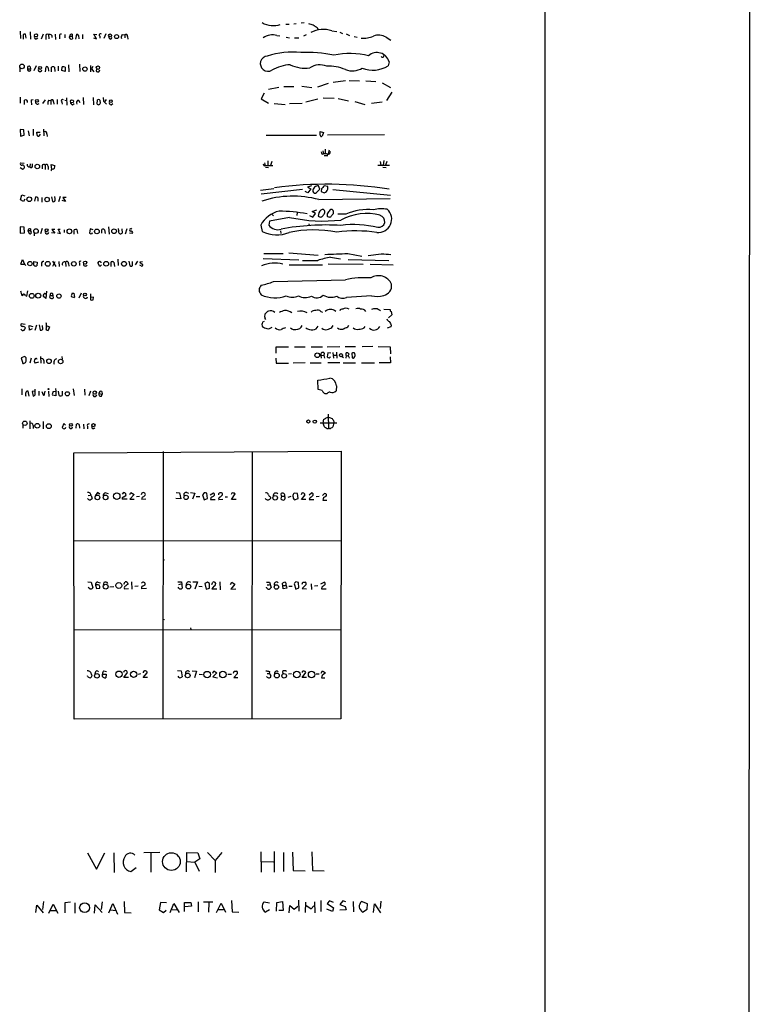
# Model space of a CAD drawing. Extents: x 0 to 36284, y -35465 to 935.
# Drawn here: x 913 to 1118, y 279 to 555 of the extents above; entities that cross this region are included whole.
import ezdxf

# ---------------------------------------------------------------- set-up
doc = ezdxf.new("R2010")
doc.units = 0
doc.header["$MEASUREMENT"] = 0
doc.layers.add('MAIN', color=5, linetype='CONTINUOUS')

msp = doc.modelspace()

# ---------------------------------------------------------------- linework, layer by layer
at = {"layer": 'MAIN'}
for p, q in [((1118.0233, 929.7246), (1117.5153, 130.9793)), ((1060.2807, 647.1073), (1060.2807, 72.8133)), ((987.552, 554.0586), (988.4833, 554.0586)), ((990.5153, 554.1433), (989.838, 554.0586)), ((992.7167, 554.3973), (991.87, 554.3126)), ((996.3573, 553.1273), (996.6113, 552.6193)), ((912.9607, 552.0266), (913.0453, 549.9946)), ((913.8073, 551.0106), (913.8073, 549.8253)), ((914.654, 550.0793), (914.4847, 551.1799)), ((915.7547, 551.8573), (915.924, 549.8253)), ((919.48, 551.1799), (918.8873, 549.8253)), ((920.1573, 550.5026), (920.1573, 549.7406)), ((920.9193, 551.0953), (921.004, 549.9099)), ((921.8507, 550.8413), (921.8507, 550.2486)), ((922.782, 551.1799), (922.8667, 549.7406)), ((924.052, 550.6719), (924.052, 549.9099)), ((925.4913, 551.0953), (925.4913, 550.1639)), ((926.7613, 550.5026), (926.9307, 550.6719)), ((926.9307, 550.6719), (927.608, 550.6719)), ((927.608, 551.1799), (927.608, 550.6719)), ((927.608, 550.6719), (927.6927, 549.9099)), ((928.624, 549.8253), (928.878, 551.1799)), ((929.386, 550.8413), (929.4707, 549.9099)), ((930.4867, 551.0953), (930.4867, 549.9099)), ((934.3813, 549.9099), (933.6193, 551.1799)), ((933.6193, 551.1799), (934.466, 551.0953)), ((935.3127, 550.6719), (935.3127, 550.0793)), ((937.006, 551.3493), (936.498, 549.9946)), ((938.4453, 549.8253), (938.784, 550.2486)), ((941.6627, 551.0953), (942.34, 551.0106)), ((942.34, 551.0106), (942.34, 550.1639)), ((943.102, 550.5873), (943.1867, 549.8253)), ((985.0967, 550.8413), (985.8587, 550.7566)), ((987.7213, 550.3333), (988.568, 550.1639)), ((993.3093, 551.0106), (992.5473, 550.6719)), ((1000.506, 552.1959), (1001.9453, 551.9419)), ((1002.792, 551.7726), (1003.4693, 551.4339)), ((1004.57, 551.3493), (1005.5013, 550.8413)), ((1006.7713, 550.5873), (1007.618, 550.3333)), ((1015.746, 550.3333), (1017.1007, 549.5713)), ((917.448, 549.9099), (917.956, 550.1639)), ((933.5347, 550.1639), (934.3813, 549.9099)), ((990.0073, 550.1639), (991.1927, 550.1639)), ((1015.0687, 544.9146), (1015.238, 545.4226)), ((915.7547, 542.0359), (915.924, 541.5279)), ((917.448, 542.2899), (916.8553, 540.9353)), ((920.0727, 540.6813), (920.242, 542.0359)), ((921.766, 540.6813), (921.766, 541.9513)), ((922.6127, 541.9513), (922.6973, 540.7659)), ((923.6287, 542.2053), (923.6287, 540.9353)), ((924.6447, 541.0199), (924.814, 542.0359)), ((925.576, 541.9513), (925.576, 540.7659)), ((926.592, 542.6286), (926.6767, 540.6813)), ((929.64, 542.7979), (929.7247, 540.7659)), ((932.688, 542.4593), (932.7727, 540.6813)), ((933.3653, 542.1206), (933.0267, 541.5279)), ((1016.5927, 543.4753), (1016.3387, 542.3746)), ((912.876, 541.7819), (912.876, 540.6813)), ((915.0773, 541.5279), (915.924, 541.5279)), ((920.8347, 541.7819), (920.9193, 540.8506)), ((925.576, 540.7659), (924.6447, 541.0199)), ((933.0267, 541.5279), (933.704, 540.6813)), ((987.044, 536.5326), (989.838, 536.5326)), ((992.0393, 536.6173), (994.918, 536.2786)), ((999.49, 537.3793), (996.442, 536.3633)), ((1004.316, 538.1413), (1000.8447, 537.6333)), ((1005.332, 538.2259), (1008.2953, 538.1413)), ((1010.0733, 538.1413), (1012.8673, 537.9719)), ((1014.6453, 537.5486), (1017.016, 536.2786)), ((981.456, 534.6699), (980.6093, 533.0613)), ((985.6047, 536.2786), (982.726, 535.6859)), ((1017.3547, 534.9239), (1015.8307, 532.6379)), ((912.9607, 533.5693), (912.9607, 531.8759)), ((914.2307, 531.4526), (914.2307, 532.7226)), ((916.0933, 532.8073), (916.6013, 532.8919)), ((919.988, 532.8073), (919.226, 531.7066)), ((921.004, 532.7226), (921.5967, 532.6379)), ((921.5967, 532.6379), (921.5967, 531.4526)), ((922.3587, 532.2146), (922.4433, 531.5373)), ((923.3747, 532.8919), (923.3747, 531.5373)), ((924.6447, 532.1299), (924.7293, 531.5373)), ((925.4913, 532.7226), (925.9993, 532.6379)), ((925.9993, 533.3153), (926.084, 531.2833)), ((927.6927, 531.3679), (928.116, 531.7066)), ((929.386, 532.7226), (929.7247, 532.0453)), ((930.656, 533.3999), (930.7407, 531.4526)), ((933.45, 533.3999), (933.5347, 531.3679)), ((934.6353, 531.5373), (934.72, 532.8073)), ((936.3287, 533.4846), (936.4133, 532.3839)), ((936.4133, 532.3839), (937.26, 531.5373)), ((937.0907, 532.8919), (936.752, 532.2993)), ((938.53, 531.3679), (938.9533, 531.7066)), ((980.6093, 533.0613), (982.726, 531.8759)), ((984.3347, 531.7913), (987.3827, 531.4526)), ((988.6527, 531.7066), (992.2087, 531.8759)), ((996.5267, 532.9766), (993.2247, 532.1299)), ((998.0507, 533.3153), (1001.1833, 533.2306)), ((1002.284, 533.1459), (1005.1627, 532.4686)), ((1006.9407, 532.2993), (1009.7347, 531.4526)), ((1014.6453, 532.1299), (1011.5973, 531.7913)), ((913.9767, 524.3406), (912.9607, 524.4253)), ((912.9607, 524.4253), (913.0453, 522.5626)), ((913.0453, 522.5626), (914.0613, 522.8166)), ((914.0613, 522.8166), (913.9767, 524.3406)), ((915.2467, 524.0866), (915.5007, 522.6473)), ((916.6013, 524.5099), (916.6013, 522.7319)), ((917.702, 523.3246), (917.702, 523.7479)), ((917.702, 523.7479), (918.6333, 523.7479)), ((918.6333, 523.1553), (918.21, 522.5626)), ((919.5647, 524.5099), (919.6493, 522.6473)), ((920.496, 523.2399), (920.5807, 522.4779)), ((982.0487, 522.8166), (996.188, 522.9013)), ((997.204, 523.9173), (998.1353, 523.5786)), ((997.204, 522.8166), (997.204, 523.9173)), ((998.1353, 523.5786), (997.7967, 522.5626)), ((1015.3227, 522.9859), (999.3207, 522.9013)), ((997.7967, 517.5673), (998.1353, 517.6519)), ((997.966, 518.4986), (998.1353, 517.6519)), ((998.3047, 517.1439), (999.4053, 517.1439)), ((998.6433, 518.9219), (998.6433, 517.6519)), ((999.744, 518.6679), (999.49, 517.6519)), ((913.0453, 515.1119), (914.0613, 515.0273)), ((915.7547, 514.7733), (915.67, 513.9266)), ((916.432, 514.3499), (916.432, 514.8579)), ((919.1413, 514.2653), (919.1413, 513.4186)), ((919.988, 514.4346), (919.988, 513.2493)), ((921.8507, 513.3339), (921.6813, 514.6039)), ((921.6813, 514.6039), (922.6973, 514.3499)), ((981.456, 514.2653), (981.7947, 514.3499)), ((981.6253, 515.1119), (981.7947, 514.3499)), ((981.7947, 514.3499), (983.9113, 514.3499)), ((982.5567, 515.6199), (982.5567, 514.3499)), ((983.6573, 515.4506), (983.3187, 514.3499)), ((1013.3753, 514.4346), (1016.6773, 514.4346)), ((1014.0527, 515.4506), (1014.222, 514.4346)), ((1014.984, 514.4346), (1015.238, 515.7893)), ((1015.9153, 515.4506), (1015.5767, 514.4346)), ((912.9607, 513.7573), (913.7227, 513.3339)), ((920.8347, 514.0959), (920.8347, 513.2493)), ((981.8793, 513.8419), (982.726, 513.7573)), ((1014.8147, 513.8419), (1015.746, 513.7573)), ((913.0453, 504.6979), (913.4687, 506.1373)), ((913.4687, 506.1373), (914.3153, 505.7986)), ((980.44, 507.4073), (984.25, 507.9153)), ((992.2933, 507.5766), (980.694, 506.3066)), ((993.7327, 506.6453), (992.9707, 507.0686)), ((994.7487, 508.6773), (993.648, 508.2539)), ((993.648, 508.2539), (994.5793, 507.7459)), ((994.5793, 507.7459), (993.7327, 506.6453)), ((996.188, 506.7299), (997.1193, 507.6613)), ((997.1193, 507.6613), (996.7807, 508.6773)), ((997.6273, 507.8306), (997.5427, 507.0686)), ((997.5427, 507.0686), (998.3893, 506.6453)), ((999.4053, 508.4233), (998.3893, 508.5926)), ((999.4053, 507.6613), (999.4053, 508.4233)), ((1000.76, 507.5766), (1016.9313, 506.0526)), ((913.892, 504.1899), (913.0453, 504.6979)), ((914.3153, 504.8673), (913.892, 504.1899)), ((917.1093, 504.3593), (917.3633, 505.5446)), ((917.956, 505.2906), (917.956, 504.3593)), ((919.0567, 505.3753), (919.0567, 504.0206)), ((921.766, 505.5446), (922.02, 504.1899)), ((922.782, 504.9519), (922.6973, 505.6293)), ((924.2213, 505.6293), (923.7133, 504.1053)), ((925.7453, 504.1899), (924.814, 504.5286)), ((925.9147, 505.3753), (924.9833, 505.3753)), ((924.9833, 505.3753), (925.7453, 504.1899)), ((996.8653, 504.7826), (1016.8467, 505.0366)), ((983.6573, 500.6339), (984.0807, 500.2106)), ((990.7693, 501.1419), (990.6847, 500.2953)), ((995.0027, 501.3959), (996.2727, 501.9039)), ((995.934, 500.8879), (995.0027, 501.3959)), ((995.172, 499.8719), (995.934, 500.8879)), ((999.236, 500.8033), (999.1513, 500.1259)), ((1004.4007, 500.7186), (1002.1993, 500.6339)), ((982.98, 498.6866), (982.8107, 497.5859)), ((988.6527, 499.7873), (982.98, 498.6866)), ((994.0713, 498.0093), (994.156, 497.5013)), ((994.2407, 500.2953), (995.172, 499.8719)), ((914.0613, 496.9933), (912.9607, 497.0779)), ((912.9607, 497.0779), (912.9607, 495.2999)), ((912.9607, 495.2999), (914.146, 495.4693)), ((914.146, 495.4693), (914.0613, 496.9933)), ((915.162, 496.0619), (915.5007, 495.2153)), ((915.162, 496.0619), (915.924, 496.0619)), ((915.8393, 496.5699), (915.924, 496.0619)), ((916.0087, 495.8926), (915.924, 496.0619)), ((916.94, 495.3846), (916.94, 494.6226)), ((919.1413, 496.6546), (918.718, 495.1306)), ((922.6973, 495.2999), (921.766, 495.4693)), ((922.6973, 496.4006), (921.8507, 496.4006)), ((921.8507, 496.4006), (922.6973, 495.2999)), ((923.4593, 495.4693), (924.306, 495.2153)), ((924.306, 495.2153), (923.6287, 496.4853)), ((923.6287, 496.4853), (924.2213, 496.4853)), ((925.322, 496.3159), (925.322, 495.5539)), ((928.116, 495.0459), (928.116, 496.3159)), ((928.878, 496.4006), (929.0473, 495.2153)), ((932.6033, 496.5699), (932.434, 495.2999)), ((933.45, 496.3159), (932.6033, 496.5699)), ((933.196, 495.2153), (933.2807, 495.5539)), ((935.9053, 495.3846), (935.9053, 496.4006)), ((936.6673, 496.3159), (936.8367, 495.2153)), ((937.768, 497.1626), (937.9373, 495.0459)), ((940.6467, 495.9773), (940.562, 496.6546)), ((941.4933, 496.5699), (941.578, 495.2999)), ((942.9327, 496.5699), (942.5093, 495.0459)), ((943.6947, 495.4693), (944.5413, 495.2999)), ((980.5247, 497.5859), (980.948, 495.8079)), ((986.1127, 495.9773), (986.1973, 495.2153)), ((981.3713, 489.6273), (986.8747, 489.6273)), ((988.3987, 489.7966), (996.696, 489.1193)), ((1004.9933, 489.6273), (1008.888, 488.8653)), ((1014.3913, 489.4579), (1010.7507, 488.9499)), ((913.13, 486.6639), (913.638, 487.9339)), ((913.638, 487.9339), (914.146, 486.6639)), ((916.7707, 486.3253), (916.8553, 487.3413)), ((916.8553, 487.3413), (917.7867, 487.1719)), ((917.7867, 487.1719), (917.6173, 486.1559)), ((918.972, 486.7486), (918.972, 486.0713)), ((922.02, 487.5106), (923.036, 485.9866)), ((922.1047, 486.0713), (922.782, 487.4259)), ((923.798, 487.4259), (923.8827, 485.9866)), ((925.7453, 487.1719), (925.83, 485.9866)), ((926.592, 486.8333), (926.6767, 486.0713)), ((929.64, 486.9179), (929.64, 486.2406)), ((935.3127, 485.9866), (934.8047, 487.0026)), ((938.53, 485.9866), (938.53, 487.2566)), ((939.292, 487.1719), (939.4613, 485.9866)), ((940.3927, 488.0186), (940.4773, 486.2406)), ((943.5253, 487.5106), (943.7793, 486.1559)), ((944.5413, 486.2406), (944.5413, 487.4259)), ((945.896, 487.5106), (945.3033, 486.4099)), ((946.5733, 487.2566), (947.3353, 487.3413)), ((981.202, 488.1879), (991.2773, 487.8493)), ((999.49, 486.7486), (1009.3113, 486.6639)), ((1000.1673, 488.6113), (1002.9613, 488.1033)), ((1005.078, 487.9339), (1016.508, 487.6799)), ((1011.2587, 486.6639), (1017.6933, 486.4946)), ((935.8207, 486.4946), (935.3127, 485.9866)), ((946.4887, 486.4946), (947.166, 486.0713)), ((988.4833, 486.4946), (997.8813, 486.4946)), ((984.0807, 481.7533), (1004.316, 482.2613)), ((914.8233, 477.6893), (915.162, 479.1286)), ((920.4113, 479.0439), (920.1573, 477.0119)), ((927.608, 478.4513), (928.0313, 478.4513)), ((928.0313, 478.4513), (928.2007, 477.3506)), ((930.148, 478.4513), (929.4707, 477.0966)), ((914.4847, 477.8586), (914.8233, 477.6893)), ((920.1573, 477.0119), (919.48, 477.6893)), ((920.0727, 478.2819), (920.3267, 478.2819)), ((921.3427, 477.2659), (921.4273, 477.8586)), ((921.4273, 477.8586), (922.1893, 477.8586)), ((922.1893, 477.8586), (922.274, 477.0966)), ((928.37, 477.1813), (927.354, 477.4353)), ((932.688, 478.2819), (932.7727, 476.5886)), ((933.5347, 477.3506), (932.688, 477.2659)), ((933.45, 476.5886), (933.5347, 477.3506)), ((1011.5973, 477.7739), (1004.6547, 477.2659)), ((997.458, 473.3713), (997.8813, 473.1173)), ((1015.0687, 473.9639), (1016.8467, 473.8793)), ((1017.1853, 473.3713), (1017.3547, 472.4399)), ((981.5407, 470.4926), (981.0327, 470.3233)), ((981.71, 471.7626), (981.7947, 472.6939)), ((1017.3547, 472.4399), (1016.4233, 471.5933)), ((914.4, 469.7306), (913.2993, 469.8999)), ((915.5853, 468.1219), (915.5007, 469.3919)), ((915.5007, 469.3919), (916.5167, 469.1379)), ((916.3473, 468.4606), (915.5853, 468.1219)), ((917.5327, 469.4766), (917.1093, 468.0373)), ((918.2947, 469.5613), (918.5487, 468.1219)), ((919.3107, 468.3759), (919.226, 469.3919)), ((920.496, 469.3073), (921.258, 469.0533)), ((921.258, 469.0533), (920.8347, 468.0373)), ((996.1033, 468.4606), (996.696, 469.2226)), ((1000.506, 468.8839), (1000.8447, 469.3919)), ((1005.1627, 469.3919), (1004.824, 468.7993)), ((1009.5653, 468.7146), (1009.8193, 469.1379)), ((1017.1007, 469.0533), (1016, 468.6299)), ((1017.1853, 469.4766), (1017.1007, 469.0533)), ((984.8427, 461.6873), (984.8427, 463.3806)), ((984.8427, 463.3806), (988.314, 463.3806)), ((990.0073, 463.4653), (993.0553, 463.4653)), ((994.664, 463.4653), (997.8813, 463.4653)), ((999.1513, 463.4653), (1002.7073, 463.5499)), ((999.4053, 461.7719), (999.236, 460.5866)), ((1000.252, 461.6026), (999.4053, 461.7719)), ((1000.76, 461.8566), (1000.9293, 460.2479)), ((1001.776, 461.9413), (1001.8607, 460.2479)), ((1004.2313, 463.5499), (1007.11, 463.5499)), ((1004.4853, 461.0099), (1004.57, 461.7719)), ((1012.0207, 463.5499), (1009.0573, 463.4653)), ((1013.5447, 463.5499), (1016.8467, 463.4653)), ((1016.8467, 463.4653), (1016.9313, 461.4333)), ((914.3153, 460.6713), (913.2147, 460.3326)), ((913.2147, 460.3326), (913.7227, 458.7239)), ((916.0933, 460.2479), (915.67, 458.8086)), ((918.1253, 459.1473), (917.194, 458.8086)), ((918.718, 460.7559), (918.8027, 458.8086)), ((919.6493, 459.5706), (919.6493, 458.7239)), ((924.6447, 460.6713), (924.7293, 459.9939)), ((984.758, 460.2479), (984.8427, 458.8086)), ((997.458, 461.0946), (997.5427, 460.2479)), ((997.458, 461.0946), (998.22, 461.0099)), ((998.3893, 461.6873), (998.22, 461.0099)), ((998.22, 461.0099), (998.474, 460.2479)), ((1002.792, 458.9779), (999.4053, 458.8933)), ((1000.9293, 461.0946), (1001.776, 461.0946)), ((1003.3847, 460.7559), (1003.808, 460.4173)), ((1003.6387, 458.9779), (1007.11, 458.9779)), ((1004.4853, 461.0099), (1004.4007, 460.2479)), ((1004.4853, 461.0099), (1005.078, 460.9253)), ((1005.2473, 460.5866), (1005.332, 460.2479)), ((1006.094, 461.6026), (1006.1787, 460.3326)), ((1007.0253, 461.0099), (1006.9407, 461.6026)), ((1016.9313, 458.9779), (1013.7987, 458.8933)), ((1016.8467, 460.5866), (1016.9313, 458.9779)), ((984.8427, 458.8086), (988.314, 458.8086)), ((993.0553, 458.8933), (989.6687, 458.8086)), ((994.41, 458.8933), (997.5427, 458.8933)), ((1008.8033, 458.8933), (1012.444, 458.8933)), ((996.696, 451.4426), (996.6113, 454.0673)), ((913.4687, 451.6119), (913.4687, 449.9186)), ((915.5007, 449.5799), (915.2467, 450.9346)), ((917.194, 450.9346), (916.3473, 450.8499)), ((916.3473, 450.8499), (916.6013, 449.5799)), ((917.194, 450.1726), (917.194, 451.5273)), ((918.21, 451.0193), (918.21, 449.7493)), ((919.0567, 450.8499), (919.3953, 449.9186)), ((919.8187, 450.1726), (919.988, 450.9346)), ((920.9193, 450.9346), (921.004, 449.4953)), ((922.274, 450.8499), (922.9513, 450.9346)), ((922.8667, 451.6966), (922.9513, 450.9346)), ((922.9513, 450.9346), (922.9513, 449.6646)), ((923.8827, 449.7493), (923.7133, 451.0193)), ((924.7293, 450.9346), (924.7293, 449.7493)), ((927.862, 451.6119), (928.116, 449.7493)), ((931.0793, 451.5273), (931.164, 449.8339)), ((932.7727, 450.9346), (932.2647, 449.6646)), ((935.9053, 450.8499), (935.99, 450.1726)), ((997.7967, 451.1886), (996.696, 451.4426)), ((1001.776, 452.4586), (1001.6913, 451.1039)), ((922.9513, 449.6646), (922.02, 449.8339)), ((935.0587, 450.3419), (935.99, 450.1726)), ((935.8207, 449.5799), (935.99, 450.1726)), ((915.67, 442.6373), (915.67, 440.4359)), ((919.3953, 442.4679), (919.3953, 440.4359)), ((998.0507, 442.4679), (997.966, 442.0446)), ((999.49, 444.4999), (999.5747, 440.5206)), ((1001.0987, 442.4679), (1001.0987, 442.0446)), ((913.7227, 441.6213), (913.7227, 440.6053)), ((916.6013, 441.3673), (916.6013, 440.5206)), ((925.2373, 441.8753), (924.814, 440.7746)), ((925.7453, 441.4519), (925.2373, 441.8753)), ((928.7087, 440.6053), (928.7933, 441.7059)), ((929.5553, 441.6213), (929.64, 440.6053)), ((930.7407, 441.7059), (930.8253, 440.4359)), ((931.8413, 441.1133), (931.8413, 440.4359)), ((997.204, 442.0446), (1001.9453, 442.1293)), ((999.1513, 440.5206), (999.5747, 440.5206)), ((999.8287, 440.5206), (999.5747, 440.5206)), ((1001.0987, 442.0446), (1000.76, 440.9439)), ((928.0313, 433.6626), (1003.1307, 434.1706)), ((1003.1307, 434.1706), (1003.046, 358.9866)), ((928.116, 358.9019), (928.0313, 433.6626)), ((953.0927, 434.0013), (953.008, 358.9866)), ((978.154, 434.0013), (978.0693, 358.9866)), ((932.0953, 421.7246), (932.7727, 421.8093)), ((932.942, 421.6399), (933.196, 420.8779)), ((934.72, 422.4866), (934.0427, 421.5553)), ((935.3127, 422.0633), (934.72, 422.4866)), ((937.006, 422.4019), (937.6833, 422.2326)), ((942.0013, 422.4866), (941.6627, 422.0633)), ((943.0173, 420.6239), (941.6627, 420.6239)), ((941.9167, 421.2166), (942.6787, 421.6399)), ((943.7793, 421.9786), (944.0333, 422.4866)), ((944.9647, 421.9786), (943.7793, 420.6239)), ((943.7793, 420.6239), (944.9647, 420.6239)), ((944.0333, 422.4866), (944.9647, 421.9786)), ((946.4887, 421.3859), (945.642, 421.3013)), ((948.2667, 420.6239), (947.166, 420.5393)), ((958.088, 420.7086), (956.7333, 420.8779)), ((956.818, 422.4866), (957.7493, 422.4019)), ((957.7493, 422.4019), (958.088, 420.7086)), ((959.7813, 422.4866), (960.2893, 422.3173)), ((960.7973, 422.4866), (961.9827, 422.3173)), ((961.9827, 422.3173), (961.39, 420.6239)), ((962.406, 421.3859), (963.422, 421.3859)), ((964.6073, 422.4019), (964.184, 421.8939)), ((964.184, 421.8939), (964.6073, 420.4546)), ((964.6073, 420.4546), (965.5387, 420.7933)), ((965.5387, 420.7933), (965.3693, 422.3173)), ((966.3007, 421.8939), (967.232, 422.4019)), ((966.5547, 421.0473), (966.47, 420.5393)), ((966.47, 420.5393), (967.74, 420.5393)), ((969.8567, 420.5393), (968.756, 420.4546)), ((970.534, 421.3013), (971.2113, 421.3013)), ((972.3967, 422.3173), (972.2273, 421.9786)), ((972.312, 420.5393), (973.328, 422.1479)), ((973.6667, 420.5393), (972.312, 420.5393)), ((983.234, 421.2166), (983.234, 420.7933)), ((986.3667, 421.4706), (986.1973, 420.7086)), ((986.3667, 421.4706), (986.282, 422.2326)), ((986.3667, 421.4706), (987.2133, 421.4706)), ((988.9913, 421.3859), (988.1447, 421.1319)), ((990.854, 422.2326), (989.9227, 422.3173)), ((990.0073, 420.4546), (991.0233, 420.7933)), ((991.0233, 420.7933), (990.854, 422.2326)), ((992.0393, 422.3173), (991.87, 421.8939)), ((991.9547, 420.5393), (992.9707, 421.8939)), ((993.2247, 420.5393), (991.9547, 420.5393)), ((994.156, 421.8939), (994.7487, 422.4019)), ((994.2407, 420.8779), (994.156, 420.5393)), ((994.156, 420.5393), (995.426, 420.5393)), ((996.95, 421.3859), (996.1033, 421.3013)), ((997.8813, 421.7246), (998.474, 422.2326)), ((997.966, 420.3699), (999.0667, 420.3699)), ((928.0313, 408.9399), (1003.046, 409.0246)), ((953.008, 403.6906), (953.516, 403.6059)), ((932.0107, 397.4253), (932.942, 397.3406)), ((932.5187, 395.4779), (932.0953, 395.8166)), ((932.942, 397.3406), (933.3653, 395.7319)), ((934.1273, 396.4939), (934.3813, 395.5626)), ((934.3813, 395.5626), (935.3127, 395.6473)), ((934.8047, 397.3406), (935.482, 397.1713)), ((936.498, 397.2559), (936.3287, 396.4939)), ((938.1913, 396.0706), (939.292, 396.1553)), ((942.086, 396.7479), (942.4247, 397.4253)), ((942.2553, 395.4779), (943.356, 395.5626)), ((944.2873, 397.4253), (944.372, 395.3933)), ((946.15, 396.2399), (945.134, 396.1553)), ((948.436, 395.5626), (947.0813, 395.4779)), ((947.3353, 396.2399), (948.0973, 396.5786)), ((957.2413, 397.4253), (958.2573, 397.4253)), ((957.58, 395.6473), (957.326, 395.9859)), ((957.58, 396.6633), (958.1727, 396.8326)), ((958.2573, 397.4253), (958.5113, 395.6473)), ((961.4747, 397.4253), (962.7447, 397.4253)), ((962.7447, 397.4253), (962.0673, 395.3933)), ((963.168, 396.2399), (964.0993, 396.1553)), ((965.6233, 397.3406), (964.8613, 397.0019)), ((964.8613, 397.0019), (965.2, 395.3933)), ((965.2, 395.3933), (966.1313, 395.6473)), ((966.1313, 395.6473), (966.1313, 397.0019)), ((966.8087, 396.6633), (967.0627, 397.3406)), ((967.3167, 396.2399), (966.8087, 395.4779)), ((966.8087, 395.4779), (968.1633, 395.4779)), ((969.0947, 397.4253), (969.1793, 395.2239)), ((972.058, 396.6633), (972.3967, 397.3406)), ((973.2433, 396.7479), (972.1427, 395.3933)), ((972.1427, 395.3933), (973.4973, 395.4779)), ((972.3967, 397.3406), (973.2433, 396.7479)), ((982.1333, 397.3406), (982.98, 397.3406)), ((982.1333, 395.8166), (982.1333, 395.9013)), ((982.3873, 396.5786), (982.98, 396.5786)), ((982.98, 397.3406), (983.488, 395.8166)), ((986.79, 395.4779), (986.6207, 397.0866)), ((986.79, 396.4093), (987.6367, 396.4093)), ((987.8907, 395.6473), (986.79, 395.4779)), ((987.6367, 396.4093), (987.8907, 395.6473)), ((988.3987, 396.2399), (989.33, 396.2399)), ((989.9227, 396.8326), (990.346, 395.3933)), ((990.346, 395.3933), (991.2773, 395.7319)), ((991.2773, 395.7319), (991.108, 397.2559)), ((992.2087, 396.7479), (992.378, 397.3406)), ((993.3093, 396.6633), (992.2087, 395.5626)), ((992.2087, 395.5626), (993.394, 395.4779)), ((994.664, 396.8326), (994.7487, 395.3086)), ((996.6113, 396.3246), (995.68, 396.2399)), ((997.3733, 396.8326), (998.3047, 397.3406)), ((997.712, 395.9013), (997.6273, 395.4779)), ((997.6273, 395.4779), (998.8973, 395.4779)), ((953.0927, 386.9266), (953.516, 386.8419)), ((960.7973, 384.5559), (960.882, 384.0479)), ((928.0313, 383.9633), (1002.9613, 384.0479)), ((932.0107, 370.7553), (931.926, 371.0093)), ((934.1273, 372.1946), (933.958, 371.6019)), ((936.0747, 371.5173), (937.0907, 371.5173)), ((936.0747, 371.2633), (936.0747, 371.5173)), ((936.498, 372.4486), (937.1753, 372.2793)), ((937.0907, 371.5173), (937.006, 370.5013)), ((942.086, 370.5859), (943.102, 371.9406)), ((943.4407, 370.5859), (942.086, 370.5859)), ((946.7427, 371.6019), (946.15, 371.4326)), ((947.5047, 370.5859), (948.6053, 371.8559)), ((948.69, 370.5859), (947.5047, 370.5859)), ((957.1567, 372.5333), (958.1727, 372.4486)), ((958.1727, 372.4486), (958.4267, 370.7553)), ((961.3053, 372.4486), (962.4907, 372.3639)), ((962.4907, 372.3639), (961.898, 370.5013)), ((963.2527, 371.5173), (964.184, 371.4326)), ((967.0627, 371.7713), (967.4013, 372.4486)), ((968.1633, 371.8559), (967.0627, 370.7553)), ((967.0627, 370.7553), (968.4173, 370.5013)), ((967.4013, 372.4486), (968.1633, 371.8559)), ((971.296, 371.5173), (972.312, 371.5173)), ((972.9047, 371.7713), (973.074, 372.3639)), ((974.0053, 371.6866), (972.9893, 370.5859)), ((972.9893, 370.5859), (974.09, 370.5859)), ((982.3027, 371.6866), (982.8953, 371.6866)), ((982.98, 372.2793), (982.8953, 371.6866)), ((982.8953, 371.6866), (983.4033, 371.0939)), ((986.6207, 372.2793), (986.7053, 371.6019)), ((989.1607, 371.6019), (988.314, 371.5173)), ((992.124, 370.5859), (993.2247, 372.0253)), ((993.394, 370.5859), (992.124, 370.5859)), ((996.1033, 371.6019), (996.95, 371.6019)), ((997.5427, 371.7713), (997.8813, 372.4486)), ((997.6273, 370.5013), (998.5587, 370.5013)), ((998.728, 371.8559), (997.7967, 371.1786)), ((997.8813, 372.4486), (998.728, 371.8559)), ((1003.046, 358.9866), (928.116, 358.9019)), ((931.926, 321.3099), (934.3813, 316.7379)), ((934.3813, 316.7379), (936.752, 321.3099)), ((939.292, 321.3099), (939.3767, 315.8066)), ((952.1613, 321.3946), (947.674, 321.3099)), ((949.706, 321.3099), (949.706, 315.8913)), ((959.6967, 315.9759), (959.7813, 321.3946)), ((959.7813, 321.3946), (962.8293, 321.3099)), ((962.8293, 321.3099), (963.422, 319.7013)), ((965.6233, 321.4793), (967.74, 319.1933)), ((969.6027, 321.3946), (967.74, 319.1933)), ((980.5247, 321.6486), (980.6093, 315.8913)), ((984.3347, 321.7333), (984.3347, 315.8913)), ((986.9593, 321.3946), (986.9593, 316.0606)), ((989.4993, 321.5639), (989.6687, 316.3993)), ((994.918, 321.6486), (995.0873, 316.3993)), ((959.6967, 318.9393), (962.0673, 318.6853)), ((963.422, 319.7013), (962.0673, 318.6853)), ((962.0673, 318.6853), (963.2527, 316.2299)), ((967.74, 319.1933), (967.74, 315.8066)), ((980.694, 318.9393), (984.0807, 318.8546)), ((944.0333, 316.0606), (945.5573, 317.2459)), ((989.6687, 316.3993), (992.9707, 316.3146)), ((995.0873, 316.3993), (998.3047, 316.3146)), ((919.5647, 307.6786), (919.226, 305.3926)), ((921.004, 304.3766), (922.274, 306.9166)), ((922.274, 306.9166), (923.544, 304.3766)), ((927.1, 307.5093), (925.4913, 307.3399)), ((925.4913, 307.3399), (925.4913, 304.4613)), ((928.2853, 307.2553), (928.37, 304.3766)), ((935.99, 307.5939), (935.736, 305.3926)), ((937.8527, 304.4613), (938.9533, 307.0859)), ((938.9533, 307.0859), (940.308, 304.1226)), ((942.1707, 307.6786), (942.2553, 304.6306)), ((952.4153, 307.4246), (951.992, 305.3079)), ((954.024, 307.2553), (952.4153, 307.4246)), ((955.1247, 304.6306), (956.1407, 307.0859)), ((956.1407, 307.0859), (957.6647, 304.6306)), ((959.104, 304.8846), (959.104, 307.4246)), ((959.104, 307.4246), (960.882, 307.4246)), ((960.882, 307.4246), (961.0513, 306.4086)), ((962.9987, 307.5939), (962.9987, 304.7999)), ((964.438, 307.5939), (967.0627, 307.5939)), ((965.962, 307.4246), (965.8773, 304.7153)), ((968.0787, 304.6306), (969.4333, 307.1706)), ((969.4333, 307.1706), (970.6187, 304.7153)), ((972.312, 307.9326), (972.4813, 304.7999)), ((981.456, 307.5939), (982.98, 307.3399)), ((984.9273, 304.9693), (985.0967, 307.4246)), ((985.0967, 307.4246), (986.6207, 307.6786)), ((986.6207, 307.6786), (986.79, 305.1386)), ((991.108, 308.0173), (991.1927, 304.9693)), ((993.14, 307.5093), (993.0553, 304.5459)), ((995.68, 307.5939), (995.7647, 304.4613)), ((997.3733, 307.9326), (997.3733, 304.8846)), ((999.8287, 307.8479), (999.236, 307.0859)), ((999.236, 307.0859), (1001.014, 305.9006)), ((1001.014, 307.4246), (999.8287, 307.8479)), ((1003.554, 307.8479), (1002.792, 306.8319)), ((1004.4007, 307.5939), (1003.554, 307.8479)), ((1006.5173, 307.6786), (1006.602, 304.7999)), ((1010.4967, 307.0013), (1008.8033, 307.6786)), ((1010.412, 305.4773), (1010.4967, 307.0013)), ((1012.19, 304.5459), (1012.444, 307.0013)), ((1012.444, 307.0013), (1014.1373, 304.4613)), ((1014.3067, 307.7633), (1014.0527, 305.7313)), ((917.3633, 304.5459), (917.6173, 306.6626)), ((917.6173, 306.6626), (919.48, 304.4613)), ((921.512, 305.1386), (923.036, 305.1386)), ((933.8733, 304.3766), (934.0427, 306.7473)), ((934.0427, 306.7473), (935.99, 304.6306)), ((938.3607, 305.3079), (939.8847, 305.1386)), ((942.2553, 304.6306), (944.118, 304.4613)), ((951.992, 305.3079), (953.262, 304.6306)), ((953.262, 304.6306), (953.9393, 305.2233)), ((955.6327, 305.3926), (957.1567, 305.3079)), ((961.0513, 306.4086), (959.1887, 306.1546)), ((968.5867, 305.3926), (970.1107, 305.3926)), ((972.4813, 304.7999), (974.344, 304.7153)), ((982.98, 305.3079), (981.8793, 304.7153)), ((986.79, 305.1386), (985.6047, 305.1386)), ((988.4833, 304.4613), (988.7373, 306.5779)), ((988.7373, 306.5779), (989.9227, 305.5619)), ((989.9227, 305.5619), (990.9387, 306.4086)), ((993.2247, 306.6626), (994.664, 305.6466)), ((994.664, 305.6466), (995.426, 306.4933)), ((1000.6753, 304.8846), (999.0667, 305.4773)), ((1001.014, 305.9006), (1000.6753, 304.8846)), ((1004.57, 305.3079), (1002.7073, 305.2233)), ((1002.792, 306.8319), (1004.2313, 306.2393)), ((1004.2313, 306.2393), (1004.57, 305.3079)), ((1009.142, 304.7153), (1010.412, 305.4773))]:
    msp.add_line(p, q, dxfattribs=at)
for centre, radius in [((917.4413, 550.8956), 0.4273), ((938.2304, 550.865), 0.408), ((940.0488, 550.5296), 0.5671), ((913.4921, 542.1684), 0.6505), ((918.5751, 541.7545), 0.4098), ((931.1697, 541.4284), 0.6147), ((934.8047, 541.833), 0.4881), ((917.6901, 532.4921), 0.3938), ((927.528, 532.3709), 0.4508), ((938.442, 532.3998), 0.4012), ((917.7921, 514.0682), 0.6395), ((915.5239, 504.8626), 0.6459), ((920.5329, 504.7765), 0.6319), ((917.4315, 495.9242), 0.6389), ((920.4036, 496.154), 0.4111), ((926.8005, 495.8547), 0.6714), ((934.5258, 495.8292), 0.6735), ((939.3385, 495.8845), 0.6612), ((915.7201, 486.8012), 0.6143), ((920.7411, 486.7286), 0.6646), ((928.0424, 486.7304), 0.618), ((931.1945, 487.0662), 0.4606), ((937.1252, 486.74), 0.6643), ((942.1352, 486.7217), 0.6851), ((916.2351, 477.7561), 0.6758), ((918.047, 477.8023), 0.6965), ((931.1587, 478.1127), 0.4049), ((923.8539, 477.6697), 0.6072), ((921.0831, 459.377), 0.6349), ((924.3444, 459.3013), 0.6355), ((996.4019, 461.0659), 0.641), ((1003.0873, 461.089), 0.4275), ((920.9616, 451.5697), 0.1338), ((926.2054, 450.2478), 0.5865), ((933.9146, 450.5879), 0.4769), ((914.2802, 441.9657), 0.628), ((993.9043, 442.455), 0.4341), ((995.6899, 442.4132), 0.4591), ((917.7927, 441.2589), 0.666), ((921.0217, 441.1415), 0.6762), ((927.2359, 441.5059), 0.3988), ((933.547, 441.427), 0.4553), ((934.6705, 421.1483), 0.6632), ((936.9565, 421.1483), 0.6632), ((940.0963, 421.4886), 0.906), ((959.5855, 421.1584), 0.6056), ((984.5929, 421.0191), 0.6215), ((936.9946, 396.0793), 0.6655), ((940.6872, 396.4093), 0.8556), ((960.2324, 396.0973), 0.6557), ((984.9371, 395.9799), 0.62), ((934.527, 371.0411), 0.6395), ((940.7117, 371.495), 0.8872), ((944.8197, 371.4655), 0.8813), ((960.0126, 371.1483), 0.6681), ((965.4873, 371.3951), 0.9049), ((969.9088, 371.4198), 0.9), ((985.0384, 371.1196), 0.6833), ((987.102, 371.043), 0.6351), ((990.6788, 371.4452), 0.9225), ((994.8093, 371.4215), 0.9034), ((955.4552, 318.8834), 2.4757), ((931.0824, 305.9417), 1.3991)]:
    msp.add_circle(centre, radius, dxfattribs=at)
for centre, radius, start, end in [((984.0216, 559.5638), 5.9391, 238.833899, 289.744741), ((997.4153, 565.4049), 11.7162, 252.550346, 259.383109), ((997.9534, 556.6084), 3.8296, 225.236977, 245.368331), ((914.273, 550.5872), 0.6294, 70.344339, 137.723862), ((917.3887, 550.3756), 0.4694, 140.854032, 277.256717), ((920.623, 550.69), 0.5021, 53.830829, 201.9201), ((921.2156, 550.3472), 0.8046, 37.882478, 111.607035), ((924.3483, 550.8836), 0.3642, 54.455006, 215.544994), ((927.7188, 550.5622), 0.9594, 183.561805, 222.837328), ((927.4235, 550.7203), 0.4952, 68.127696, 185.609274), ((928.9458, 550.7313), 0.4537, 14.030118, 98.594459), ((935.5243, 550.9683), 0.3642, 35.523047, 234.476953), ((938.4261, 550.4218), 0.5968, 163.900314, 271.843586), ((942.4526, 550.3334), 1.0975, 136.033708, 197.980951), ((942.6825, 550.7297), 0.443, 341.25013, 140.643246), ((983.8599, 546.4175), 4.5935, 74.380143, 125.353963), ((998.1569, 544.7753), 7.7835, 72.434051, 117.363719), ((1009.1792, 557.8453), 7.7796, 266.60651, 292.768635), ((1013.6365, 547.0217), 3.9264, 57.502731, 111.617415), ((927.354, 550.5456), 0.7203, 241.951376, 298.048624), ((982.5587, 542.9463), 2.1445, 94.584361, 300.816672), ((989.5323, 522.9661), 23.2432, 84.437508, 107.902686), ((992.654, 499.421), 46.687, 79.579031, 91.066158), ((1005.5671, 522.2519), 23.5145, 77.053507, 100.954402), ((1013.183, 542.5165), 3.5419, 15.705864, 131.515994), ((1014.73, 545.1688), 0.4235, 216.888839, 323.111161), ((915.416, 541.7819), 0.4234, 36.867191, 216.867191), ((920.4537, 541.7113), 0.3875, 10.497939, 123.11188), ((922.1893, 540.9343), 1.1016, 67.396939, 112.59826), ((925.0258, 540.4695), 1.5807, 69.629778, 97.700518), ((989.4705, 530.9175), 11.729, 93.169506, 119.710951), ((992.9243, 550.984), 9.3081, 243.850075, 278.656683), ((997.0985, 537.486), 5.1133, 67.361258, 122.844093), ((999.8026, 531.0947), 11.1349, 66.087771, 93.789397), ((1012.0433, 549.0744), 7.9585, 247.963567, 302.664891), ((915.5006, 541.2861), 0.4876, 150.263865, 29.730306), ((918.5522, 541.2518), 0.5084, 147.107002, 352.937892), ((934.8182, 541.1155), 0.5, 150.907552, 8.488267), ((1006.2619, 546.2424), 5.3359, 248.612335, 301.593011), ((914.5052, 532.1979), 0.5922, 345.064843, 117.616589), ((921.9009, 532.4268), 5.82, 176.251476, 190.482801), ((917.8451, 532.1622), 0.5828, 166.392984, 320.478885), ((922.147, 531.8336), 1.448, 142.125016, 195.255119), ((921.9392, 532.3569), 0.443, 341.262378, 140.633246), ((924.8987, 532.4686), 0.4234, 53.132809, 233.132809), ((927.8409, 532.0947), 0.7417, 177.279935, 258.474956), ((929.527, 531.9606), 0.7748, 100.483399, 213.113766), ((934.974, 531.9606), 0.5421, 231.33524, 38.66476), ((934.974, 532.4404), 0.4462, 341.565051, 124.694341), ((938.62, 531.9977), 0.6361, 160.063835, 261.86735), ((918.1592, 523.0791), 0.519, 151.765797, 275.61722), ((919.9668, 523.3457), 0.5397, 348.694232, 115.553719), ((997.585, 522.8872), 0.3875, 190.497939, 303.11188), ((998.4982, 518.2187), 0.9573, 183.521453, 222.879217), ((998.3895, 513.7563), 3.9039, 77.476764, 93.733435), ((999.49, 518.1177), 0.6062, 245.2275, 12.084854), ((913.4686, 514.9003), 0.4733, 153.440363, 280.308095), ((913.6304, 513.8831), 0.5569, 279.540126, 97.958402), ((915.6276, 514.6462), 0.7208, 176.627938, 273.372062), ((916.0334, 514.17), 0.4374, 213.813597, 24.291068), ((919.607, 514.1383), 0.4827, 37.87186, 164.745922), ((920.3796, 514.1859), 0.4639, 348.813597, 147.580908), ((922.034, 514.0536), 0.7265, 262.191142, 24.070596), ((982.159, 514.9173), 0.9588, 183.551733, 222.844497), ((921.9777, 513.0376), 0.2993, 98.143638, 225), ((999.093, 400.4798), 108.6007, 80.727044, 97.765332), ((996.724, 507.1253), 1.553, 87.907715, 182.092285), ((995.7839, 507.211), 0.6283, 193.100569, 310.028583), ((1188.5331, 317.6868), 269.4433, 134.885424, 135.114576), ((997.5851, 508.4655), 1.9899, 293.83678, 336.16322), ((917.304, 504.5877), 0.9587, 47.151439, 86.453861), ((922.274, 504.6979), 0.568, 243.434949, 26.565051), ((989.5864, 477.272), 28.4572, 75.179977, 107.850455), ((987.853, 493.4161), 8.4316, 104.869566, 150.36014), ((983.859, 441.5894), 60.0038, 80.692789, 88.252032), ((998.5397, 500.3144), 1.8533, 125.708025, 185.83764), ((997.314, 500.7271), 0.8622, 224.210541, 342.275328), ((997.8988, 501.3229), 0.6639, 6.312555, 131.60487), ((997.5139, 501.309), 1.0484, 306.349618, 4.754565), ((999.7694, 500.7271), 0.8623, 224.205908, 342.275328), ((1253.586, 331.9787), 305.2797, 146.196642, 146.425815), ((1000.3541, 501.3229), 0.6639, 6.312555, 131.60487), ((999.9689, 501.3091), 1.0487, 306.363981, 4.747761), ((1010.2713, 485.7108), 15.1486, 75.544993, 118.487091), ((1010.7346, 485.2816), 16.6859, 84.99611, 112.308657), ((1014.6103, 491.1151), 11.0569, 82.337008, 102.644085), ((1013.5609, 499.2873), 3.7592, 263.284465, 47.826992), ((998.1389, 542.6535), 43.9033, 257.52167, 276.417396), ((1006.7387, 471.5531), 26.2096, 75.332333, 98.099403), ((1013.714, 498.6443), 1.6597, 258.960878, 78.960217), ((915.6548, 496.1103), 0.4952, 68.127696, 185.609274), ((915.7276, 495.5743), 0.4247, 237.705745, 48.551339), ((920.4995, 495.6164), 0.5084, 147.091417, 352.937892), ((928.7086, 494.4545), 1.9535, 85.025178, 107.659526), ((932.942, 496.4011), 1.2127, 245.235419, 282.090137), ((936.2319, 495.8686), 0.6243, 45.772378, 121.546171), ((941.2047, 495.7656), 0.5968, 159.223721, 308.71528), ((944.084, 496.2435), 0.3761, 40.016259, 248.914362), ((944.1434, 495.4947), 0.443, 333.915005, 116.073378), ((984.9981, 504.0588), 9.1913, 243.855072, 292.283195), ((985.2912, 499.3849), 3.0642, 215.951763, 288.865416), ((998.7284, 429.9314), 67.7077, 86.343869, 100.59266), ((995.3893, 461.2782), 34.9645, 79.333919, 101.391658), ((1007.1813, 454.4199), 41.5607, 81.782944, 97.355193), ((938.276, 2098.149), 1609.9047, 272.1459357, 272.3751187), ((1005.0246, 317.7923), 171.921, 85.972103, 86.876831), ((913.638, 488.8028), 2.1984, 256.639496, 283.360504), ((913.8499, 485.9445), 0.778, 22.371722, 67.628278), ((919.5646, 486.8333), 0.5986, 81.865837, 188.134163), ((925.4005, 486.6701), 0.6088, 55.506017, 214.493983), ((926.1369, 486.9232), 0.4639, 348.825713, 147.580908), ((929.9363, 487.1296), 0.3642, 54.455006, 215.544994), ((931.3071, 486.6962), 0.5828, 166.392984, 320.478885), ((935.5241, 486.7065), 0.778, 112.371722, 157.628278), ((935.3007, 486.9967), 0.4353, 0.776532, 99.613789), ((938.8566, 486.7245), 0.6243, 45.77878, 121.541369), ((947.5543, 487.6943), 1.0742, 204.045347, 253.582767), ((947.1096, 486.3817), 0.3155, 280.298349, 63.434949), ((984.5114, 477.4339), 9.4872, 76.629352, 113.16917), ((994.41, 1546.0289), 1058.3511, 269.8854085, 270.1145916), ((1006.8334, 454.9746), 34.2909, 101.209595, 107.491647), ((917.3634, 487.0874), 0.9655, 232.127098, 285.246791), ((944.1059, 486.6879), 0.6243, 238.453829, 314.227622), ((976.8623, 499.6623), 19.309, 281.445815, 291.952388), ((1009.6501, 457.6219), 25.2102, 85.955966, 102.215268), ((1013.5933, 479.3972), 4.0074, 23.440019, 122.705417), ((909.4034, 477.0963), 4.2048, 9.27348, 27.59252), ((919.8822, 478.1337), 0.2414, 37.88123, 164.726148), ((921.8083, 478.0561), 0.4291, 332.599009, 207.400991), ((928.6662, 477.647), 1.3292, 142.762832, 189.164681), ((981.9218, 479.3826), 1.8283, 132.186838, 227.813162), ((1014.5006, 480.5975), 2.7973, 281.718074, 8.093024), ((914.0275, 477.7231), 0.4769, 16.508201, 173.88535), ((919.8189, 477.8586), 0.3788, 116.598874, 206.54476), ((921.9197, 477.794), 0.7822, 222.46635, 296.931928), ((931.3334, 477.6469), 0.6214, 160.346176, 340.343074), ((933.1114, 477.2233), 0.7194, 241.913927, 298.079046), ((984.5208, 486.5658), 9.3563, 245.857445, 290.002935), ((989.4147, 480.9155), 3.5689, 241.674236, 298.324351), ((993.0055, 481.05), 3.7859, 239.920802, 297.415836), ((996.2612, 479.6174), 2.4505, 231.887553, 316.908271), ((1000.1939, 481.3886), 4.0575, 238.115709, 294.254981), ((1003.589, 479.664), 2.6242, 228.806886, 293.96005), ((1013.161, 484.8653), 7.2618, 257.564902, 285.230622), ((984.1651, 470.747), 3.0674, 117.979423, 140.602432), ((983.3041, 471.9382), 1.6241, 42.367193, 110.852103), ((988.568, 468.2915), 5.5031, 104.250882, 120.511471), ((987.386, 470.757), 2.8735, 49.680509, 93.445612), ((991.6617, 469.6595), 3.7987, 59.960272, 102.276373), ((995.7165, 472.3708), 1.2904, 76.45591, 144.653307), ((996.56, 472.4874), 1.2601, 44.546634, 115.440473), ((1000.125, 471.6991), 2.2342, 48.456546, 131.543454), ((1003.4655, 473.2365), 0.8169, 83.780636, 158.145192), ((1004.443, 472.0592), 2.179, 65.921641, 114.078359), ((1007.8148, 472.5995), 1.6246, 63.121085, 109.245773), ((1008.6709, 472.269), 1.7837, 38.16769, 93.908942), ((1013.0519, 469.9081), 4.2292, 92.501675, 110.117139), ((1012.4725, 471.6304), 2.5338, 48.926815, 81.03619), ((1017.2953, 473.8115), 0.4537, 171.405541, 255.969882), ((918.7597, 469.4172), 1.6553, 341.204925, 26.42728), ((982.0909, 469.6883), 1.2341, 149.033059, 210.966941), ((982.3025, 471.5509), 0.6292, 160.338213, 227.731211), ((1017.991, 472.5683), 2.4565, 212.329512, 237.670488), ((1270.9111, 596.9745), 283.9586, 206.450451, 206.679652), ((913.7226, 468.7145), 0.6826, 209.742799, 299.750087), ((913.6239, 469.5848), 0.4524, 135.850821, 261.022765), ((913.6404, 468.0932), 1.0483, 36.352857, 94.765911), ((913.384, 469.0533), 1.1516, 306.024081, 342.896174), ((918.8027, 468.63), 0.5681, 243.43946, 333.425927), ((920.7217, 468.5452), 0.5203, 139.387956, 282.54314), ((1108.6343, 765.1452), 322.4168, 246.686244, 246.915411), ((982.5569, 470.2803), 1.7678, 258.947499, 312.097309), ((985.8587, 470.1964), 1.9516, 229.401253, 282.527216), ((1113.8758, 172.2175), 322.3971, 113.084575, 113.313756), ((990.1024, 469.8465), 1.5894, 221.212037, 281.920033), ((990.4943, 470.175), 1.8848, 268.066238, 335.450128), ((994.3389, 469.7578), 1.4697, 220.704043, 266.16907), ((994.9293, 471.0462), 2.8397, 255.966203, 294.420577), ((998.7702, 469.7937), 1.573, 227.720921, 287.225385), ((998.0383, 472.5152), 4.3904, 285.83085, 304.198608), ((1003.3425, 470.5566), 2.2137, 236.31424, 279.905276), ((1005.4039, 465.6494), 3.2028, 100.43141, 121.649458), ((1007.5757, 469.8789), 1.5735, 227.727781, 287.211959), ((1008.1643, 471.4205), 3.0471, 267.686543, 297.3732), ((1012.3348, 469.9825), 1.8387, 227.360535, 332.654515), ((997.9637, 461.328), 0.557, 40.171724, 204.775141), ((1004.7293, 461.1611), 0.6312, 17.280921, 104.617437), ((1006.5173, 461.1579), 0.614, 46.405547, 133.587694), ((913.6772, 459.7067), 0.9839, 272.65069, 6.882322), ((913.9203, 460.0222), 0.7598, 344.926751, 58.678028), ((917.6878, 459.4436), 0.8044, 127.869986, 232.130014), ((917.4057, 459.6976), 0.4359, 29.058434, 119.058434), ((919.0197, 459.4807), 0.6361, 8.12628, 109.947705), ((923.5595, 459.0087), 1.127, 108.317589, 203.760662), ((999.6691, 460.8503), 0.5071, 211.335827, 349.270673), ((1005.5215, 460.9418), 0.4488, 114.977557, 232.333315), ((1006.4327, 460.8829), 0.6061, 245.223539, 12.096078), ((993.2133, 482.4971), 28.6321, 276.8158, 283.532844), ((999.5876, 452.4956), 2.1887, 359.031374, 81.441922), ((914.9926, 450.596), 0.4233, 53.113861, 180.013536), ((923.3319, 450.0457), 1.3289, 142.758438, 189.170998), ((935.6089, 450.3844), 0.5518, 57.513678, 184.417021), ((998.8551, 451.3411), 1.0693, 188.199058, 290.867095), ((999.854, 449.9781), 0.7171, 78.415852, 149.515821), ((1000.5575, 452.0407), 1.4707, 247.63936, 320.434848), ((916.0089, 450.0879), 1.5266, 160.563296, 199.436704), ((916.6154, 450.1585), 0.5788, 268.604026, 1.395974), ((919.5647, 450.1162), 0.2603, 229.39393, 12.519254), ((924.306, 450.7222), 1.061, 246.486577, 293.513423), ((933.9149, 450.0269), 0.5616, 145.879805, 348.882133), ((935.5949, 450.1161), 0.5818, 157.16348, 292.83652), ((998.7914, 442.5033), 0.7415, 101.520561, 182.736234), ((1000.0623, 441.3446), 2.3596, 101.925675, 126.967509), ((1084.7601, 697.4912), 267.7503, 251.448775, 251.677951), ((1212.5379, 569.9022), 246.8725, 210.848186, 211.077349), ((916.0933, 441.4802), 0.5203, 347.469998, 130.596517), ((925.3143, 440.9091), 0.5181, 195.04754, 354.484177), ((927.2046, 440.9514), 0.4882, 137.274688, 359.119679), ((929.1199, 441.1737), 0.6244, 45.791579, 121.536569), ((932.301, 441.2977), 0.4953, 84.40337, 201.85726), ((933.5347, 440.944), 0.4937, 149.050176, 329.024302), ((1252.1276, 526.209), 267.7345, 198.322042, 198.551232), ((1125.7279, 652.4244), 246.8296, 238.919658, 239.148841), ((999.998, 440.8595), 0.3788, 243.45524, 333.401126), ((1000.294, 441.2408), 0.5525, 274.432108, 327.497791), ((932.0895, 421.6498), 0.8526, 359.33466, 101.055579), ((932.5013, 421.0449), 0.599, 196.187132, 279.803533), ((932.2643, 421.5558), 1.1522, 287.110772, 323.960562), ((936.925, 421.7725), 0.6346, 82.666685, 200.01396), ((941.9873, 420.8356), 0.3875, 100.497939, 213.11188), ((942.1283, 421.8939), 0.6062, 335.2275, 102.094097), ((947.5923, 421.8954), 0.5955, 8.030779, 180.144297), ((947.6741, 420.7933), 0.5681, 116.574073, 206.56054), ((947.0271, 422.5107), 1.2716, 287.99752, 335.262939), ((959.5732, 421.8795), 0.6418, 71.079457, 210.340618), ((964.8191, 420.8355), 1.5806, 69.629778, 97.700518), ((1093.9647, 209.6735), 246.804, 120.851148, 121.080355), ((967.1051, 421.9363), 0.4826, 307.862488, 74.754253), ((969.1333, 421.9547), 0.4659, 73.708313, 187.497141), ((969.2641, 420.7086), 0.5681, 116.574073, 206.56054), ((968.6165, 422.4266), 1.2724, 288.014868, 335.249705), ((969.4122, 422.0421), 0.3891, 337.613458, 112.386542), ((972.7353, 421.5342), 0.8532, 45.997256, 113.382889), ((982.5297, 421.4204), 0.9662, 220.470721, 271.601349), ((982.0963, 421.804), 0.6361, 8.125007, 109.947705), ((982.6413, 421.1319), 0.6826, 262.88019, 330.261365), ((983.9951, 422.3166), 1.3376, 198.421404, 235.320288), ((984.7821, 421.5918), 0.7954, 44.363237, 188.764783), ((986.8324, 421.2027), 0.8047, 217.882478, 291.607035), ((986.6791, 421.7678), 0.6113, 330.910803, 130.508787), ((986.7583, 420.997), 0.6568, 304.328812, 46.14749), ((990.5698, 421.5673), 0.9906, 130.787625, 185.602387), ((990.9245, 421.4329), 1.341, 178.389048, 226.846247), ((992.368, 421.8042), 0.6093, 8.465208, 122.644269), ((1164.0139, 209.5668), 271.0633, 128.550178, 128.779361), ((994.8386, 421.9469), 0.4638, 302.419092, 101.176681), ((999.0062, 420.3639), 1.0402, 100.721168, 179.669515), ((998.564, 421.7775), 0.4639, 302.419092, 101.186403), ((932.6764, 396.4902), 1.0245, 261.145414, 312.254503), ((934.7237, 396.7111), 0.6347, 82.667837, 200.010871), ((934.6353, 395.056), 1.525, 70.542042, 109.457958), ((934.3812, 395.9012), 0.9655, 344.753209, 37.872902), ((936.9248, 396.5935), 0.788, 31.216895, 122.794642), ((942.7492, 395.7601), 0.5689, 97.11877, 209.742383), ((942.5818, 396.7539), 0.6895, 359.501427, 103.169627), ((943.6096, 395.6478), 1.1509, 107.093579, 143.981411), ((947.5894, 395.7319), 0.5681, 116.574073, 206.56054), ((947.5401, 396.7343), 0.5785, 344.387889, 142.480325), ((958.0457, 396.0706), 0.6293, 222.269402, 317.724474), ((960.3921, 396.633), 0.7925, 51.815566, 190.110181), ((881.21, 270.1828), 152.6261, 56.192728, 56.421931), ((967.3258, 396.8217), 0.5818, 269.103903, 116.886563), ((982.8318, 396.1764), 0.7857, 207.253168, 274.635856), ((982.5573, 396.4932), 1.1506, 287.082228, 323.98361), ((984.9508, 396.7589), 0.6362, 40.40399, 213.335361), ((987.4676, 395.816), 1.527, 93.187323, 123.684864), ((987.0441, 396.748), 0.6825, 330.249913, 60.257201), ((990.8023, 396.5927), 0.9118, 114.051816, 164.74433), ((948.4252, 228.0391), 174.5169, 75.843169, 76.072384), ((992.7167, 566.6405), 169.3002, 269.885375, 270.114592), ((992.7085, 396.8242), 0.622, 345.007463, 56.11578), ((999.278, 394.6739), 1.9897, 113.83384, 141.91135), ((998.1777, 396.8749), 0.4827, 307.87186, 74.745922), ((931.8627, 371.0735), 1.3792, 48.715594, 94.407945), ((932.8567, 372.0234), 1.5244, 236.291169, 266.841227), ((934.5085, 372.2369), 1.7404, 184.184596, 221.05121), ((932.0946, 371.4332), 1.1525, 306.041628, 342.877899), ((934.5506, 371.9688), 0.4798, 28.071082, 151.923298), ((936.3993, 371.0516), 0.3875, 146.88812, 259.502061), ((937.1191, 371.6044), 1.048, 126.342889, 184.767274), ((936.7943, 371.0938), 0.6292, 222.268789, 289.661787), ((942.5517, 371.9829), 0.5376, 355.604564, 175.593938), ((948.0738, 371.8889), 0.5701, 79.05867, 183.318654), ((948.1632, 371.9877), 0.4613, 343.399492, 87.664214), ((957.8854, 371.1998), 0.7004, 203.135219, 320.608144), ((960.0353, 371.8197), 0.6314, 36.427034, 200.180041), ((973.4127, 541.6638), 169.3002, 269.885375, 270.114592), ((973.4046, 371.8476), 0.6219, 344.996181, 56.118291), ((1024.7976, 626.3678), 257.5067, 260.424926, 260.654106), ((982.8106, 371.3055), 0.8218, 214.50601, 281.895121), ((982.9612, 370.9622), 0.4613, 272.335786, 16.588605), ((985.0075, 371.7356), 0.6274, 47.014988, 200.361515), ((987.2133, 371.3481), 1.1038, 57.523632, 122.471989), ((992.5897, 371.8982), 0.4827, 74.745922, 164.734471), ((992.7844, 371.9151), 0.4539, 14.051552, 98.578205), ((1167.0133, 328.4959), 174.5167, 165.843185, 166.0724), ((943.9495, 319.4992), 1.7592, 43.82306, 156.193268), ((944.5933, 318.7091), 2.707, 146.345154, 258.061199), ((982.7853, 306.3189), 1.8418, 136.194452, 240.534473), ((1010.0411, 306.3191), 1.8386, 132.317291, 240.724746)]:
    msp.add_arc(centre, radius, start, end, dxfattribs=at)

doc.saveas('drawing.dxf')
